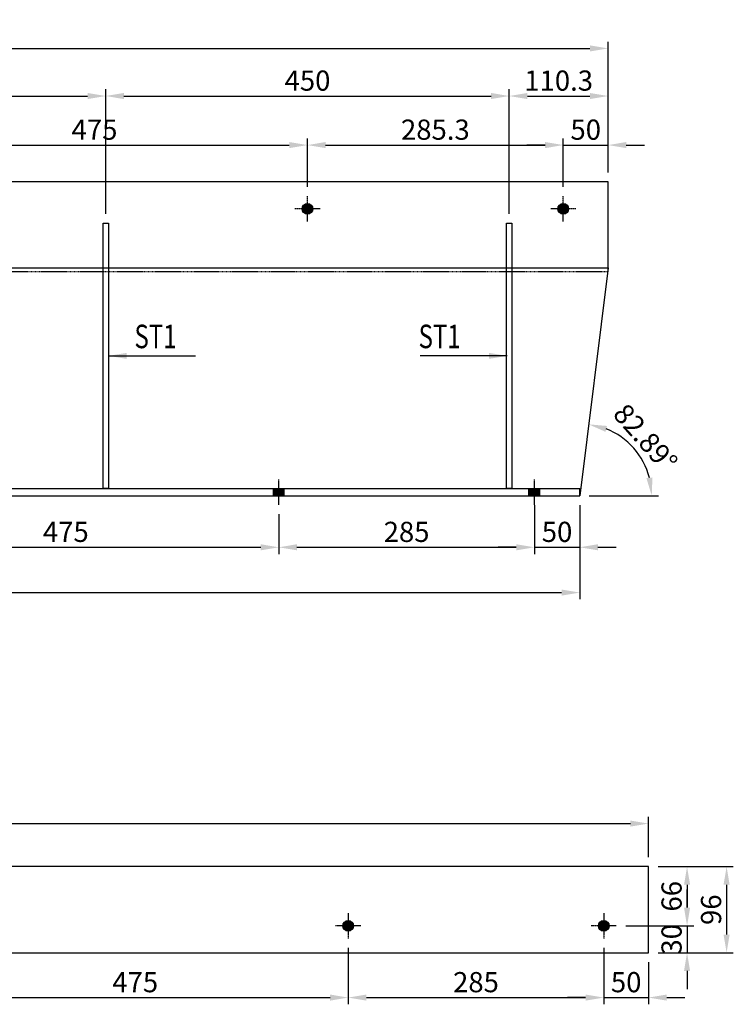
# Model space of a CAD drawing. Units: millimetres. Extents: x -106479 to 70, y -30444 to 3039.
# Drawn here: x -89007 to -88211, y -5718 to -4620 of the extents above; entities that cross this region are included whole.
import ezdxf

# ---------------------------------------------------------------- set-up
doc = ezdxf.new("R2010")
doc.units = ezdxf.units.MM
doc.header["$LTSCALE"] = 2
doc.header["$MEASUREMENT"] = 0
doc.linetypes.add('CENTER2', pattern=[1.125, 0.75, -0.125, 0.125, -0.125])
doc.linetypes.add('DASHED', pattern=[0.75, 0.5, -0.25])
doc.layers.get('Defpoints').update_dxf_attribs({"color": 108})
for name, color, linetype in [('duong tim', 1, 'CENTER2'), ('manh', 8, 'Continuous'), ('mat cat', 8, 'Continuous'), ('net chinh 1', 4, 'Continuous'), ('net dut', 1, 'DASHED'), ('Text', 3, 'Continuous')]:
    doc.layers.add(name, color=color, linetype=linetype)
doc.styles.add('dan ten cau kien', font='VNARIAL.TTF', dxfattribs={"width": 0.75, "height": 30.625})
doc.styles.add('Dimtext', font='vn-abch.shx', dxfattribs={"width": 0.85})
doc.styles.add('VnArialH', font='VHARIAL.TTF')
doc.dimstyles.new('1-15', dxfattribs={"dimscale": 15, "dimtxt": 1.5, "dimasz": 1.35, "dimexe": 0.5, "dimexo": 0.7, "dimgap": 0.4, "dimtad": 1, "dimdec": 1, "dimdsep": 46, "dimtxsty": 'Dimtext', "dimcen": 1.5, "dimclrd": 1, "dimclre": 8, "dimclrt": 3, "dimadec": 0, "dimazin": 0, "dimtfac": 1, "dimtdec": 1, "dimtix": 1, "dimtmove": 1, "dimatfit": 3, "dimfxl": 1, "dimtolj": 1, "dimtzin": 0, "dimlwd": -1, "dimlwe": -1, "dimarcsym": 0})

# ---------------------------------------------------------------- blocks, each defined once
blk = doc.blocks.new('*D453')
at = {"color": 8}
for p, q in [((-89161.3, -4806.7), (-89161.3, -4752.6)), ((-88686.3, -4806.7), (-88686.3, -4752.6))]:
    blk.add_line(p, q, dxfattribs=at)
at = {"color": 1}
blk.add_line((-89141.1, -4760.1), (-88706.6, -4760.1), dxfattribs=at)
for points in [[(-89141.1, -4756.7), (-89141.1, -4763.5), (-89161.3, -4760.1)], [(-88706.6, -4756.7), (-88706.6, -4763.5), (-88686.3, -4760.1)]]:
    blk.add_solid(points, dxfattribs=at)
at = {"layer": 'Defpoints', "color": 0}
for p in [(-88686.3, -4760.1), (-89161.3, -4817.2), (-88686.3, -4817.2)]:
    blk.add_point(p, dxfattribs=at)
at = {"color": 3, "insert": (-88923.8, -4742.9), "char_height": 22.5, "attachment_point": 5, "style": 'Dimtext'}
blk.add_mtext('\\A1;475', dxfattribs=at)
blk = doc.blocks.new('*D454')
at = {"layer": 'Defpoints', "color": 0}
for p in [(-88401, -4760.1), (-88686.3, -4817.2), (-88401, -4817.2)]:
    blk.add_point(p, dxfattribs=at)
at = {"layer": 'manh', "color": 8}
for p, q in [((-88686.3, -4806.7), (-88686.3, -4752.6)), ((-88401, -4806.7), (-88401, -4752.6))]:
    blk.add_line(p, q, dxfattribs=at)
at = {"layer": 'manh', "color": 1}
blk.add_line((-88666.1, -4760.1), (-88421.3, -4760.1), dxfattribs=at)
for points in [[(-88666.1, -4756.7), (-88666.1, -4763.5), (-88686.3, -4760.1)], [(-88421.3, -4756.7), (-88421.3, -4763.5), (-88401, -4760.1)]]:
    blk.add_solid(points, dxfattribs=at)
at = {"layer": 'manh', "color": 3, "insert": (-88543.7, -4742.9), "char_height": 22.5, "attachment_point": 5, "style": 'Dimtext'}
blk.add_mtext('\\A1;285.3', dxfattribs=at)
blk = doc.blocks.new('*D455')
at = {"layer": 'Defpoints', "color": 0}
for p in [(-88351, -4760.1), (-88351, -4801.2), (-88401, -4817.2)]:
    blk.add_point(p, dxfattribs=at)
at = {"layer": 'manh', "color": 8}
for p, q in [((-88401, -4806.7), (-88401, -4752.6)), ((-88351, -4790.7), (-88351, -4752.6))]:
    blk.add_line(p, q, dxfattribs=at)
at = {"layer": 'manh', "color": 1}
for p, q in [((-88421.3, -4760.1), (-88441.5, -4760.1)), ((-88401, -4760.1), (-88351, -4760.1)), ((-88330.8, -4760.1), (-88310.5, -4760.1))]:
    blk.add_line(p, q, dxfattribs=at)
for points in [[(-88421.3, -4756.7), (-88421.3, -4763.5), (-88401, -4760.1)], [(-88330.8, -4756.7), (-88330.8, -4763.5), (-88351, -4760.1)]]:
    blk.add_solid(points, dxfattribs=at)
at = {"layer": 'manh', "color": 3, "insert": (-88376, -4742.9), "char_height": 22.5, "attachment_point": 5, "style": 'Dimtext'}
blk.add_mtext('\\A1;50', dxfattribs=at)
blk = doc.blocks.new('*D465')
at = {"color": 8}
for p, q in [((-89411.3, -4836.7), (-89411.3, -4697.9)), ((-88911.3, -4836.7), (-88911.3, -4697.9))]:
    blk.add_line(p, q, dxfattribs=at)
at = {"color": 1}
blk.add_line((-89391.1, -4705.4), (-88931.6, -4705.4), dxfattribs=at)
for points in [[(-89391.1, -4702), (-89391.1, -4708.8), (-89411.3, -4705.4)], [(-88931.6, -4702), (-88931.6, -4708.8), (-88911.3, -4705.4)]]:
    blk.add_solid(points, dxfattribs=at)
at = {"layer": 'Defpoints', "color": 0}
for p in [(-88911.3, -4705.4), (-89411.3, -4847.2), (-88911.3, -4847.2)]:
    blk.add_point(p, dxfattribs=at)
at = {"color": 3, "insert": (-89161.3, -4688.2), "char_height": 22.5, "attachment_point": 5, "style": 'Dimtext'}
blk.add_mtext('\\A1;500', dxfattribs=at)
blk = doc.blocks.new('*D466')
at = {"layer": 'Defpoints', "color": 0}
for p in [(-88461.3, -4705.4), (-88911.3, -4847.2), (-88461.3, -4847.2)]:
    blk.add_point(p, dxfattribs=at)
at = {"layer": 'manh', "color": 8}
for p, q in [((-88911.3, -4836.7), (-88911.3, -4697.9)), ((-88461.3, -4836.7), (-88461.3, -4697.9))]:
    blk.add_line(p, q, dxfattribs=at)
at = {"layer": 'manh', "color": 1}
blk.add_line((-88891.1, -4705.4), (-88481.6, -4705.4), dxfattribs=at)
for points in [[(-88891.1, -4702), (-88891.1, -4708.8), (-88911.3, -4705.4)], [(-88481.6, -4702), (-88481.6, -4708.8), (-88461.3, -4705.4)]]:
    blk.add_solid(points, dxfattribs=at)
at = {"layer": 'manh', "color": 3, "insert": (-88686.3, -4688.2), "char_height": 22.5, "attachment_point": 5, "style": 'Dimtext'}
blk.add_mtext('\\A1;450', dxfattribs=at)
blk = doc.blocks.new('*D467')
at = {"layer": 'Defpoints', "color": 0}
for p in [(-88351, -4705.4), (-88351, -4801.2), (-88461.3, -4847.2)]:
    blk.add_point(p, dxfattribs=at)
at = {"layer": 'manh', "color": 8}
for p, q in [((-88461.3, -4836.7), (-88461.3, -4697.9)), ((-88351, -4790.7), (-88351, -4697.9))]:
    blk.add_line(p, q, dxfattribs=at)
at = {"layer": 'manh', "color": 1}
blk.add_line((-88441.1, -4705.4), (-88371.3, -4705.4), dxfattribs=at)
for points in [[(-88441.1, -4702), (-88441.1, -4708.8), (-88461.3, -4705.4)], [(-88371.3, -4702), (-88371.3, -4708.8), (-88351, -4705.4)]]:
    blk.add_solid(points, dxfattribs=at)
at = {"layer": 'manh', "color": 3, "insert": (-88406.2, -4688.2), "char_height": 22.5, "attachment_point": 5, "style": 'Dimtext'}
blk.add_mtext('\\A1;110.3', dxfattribs=at)
blk = doc.blocks.new('*D477')
at = {"layer": 'Defpoints', "color": 0}
for p in [(-89193.3, -5161.2), (-88718.3, -5161.2), (-88718.3, -5208.6)]:
    blk.add_point(p, dxfattribs=at)
at = {"layer": 'manh', "color": 8}
for p, q in [((-89193.3, -5171.7), (-89193.3, -5216.1)), ((-88718.3, -5171.7), (-88718.3, -5216.1))]:
    blk.add_line(p, q, dxfattribs=at)
at = {"layer": 'manh', "color": 1}
blk.add_line((-89173, -5208.6), (-88738.5, -5208.6), dxfattribs=at)
for points in [[(-89173, -5205.2), (-89173, -5212), (-89193.3, -5208.6)], [(-88738.5, -5205.2), (-88738.5, -5212), (-88718.3, -5208.6)]]:
    blk.add_solid(points, dxfattribs=at)
at = {"layer": 'manh', "color": 3, "insert": (-88955.8, -5191.4), "char_height": 22.5, "attachment_point": 5, "style": 'Dimtext'}
blk.add_mtext('\\A1;475', dxfattribs=at)
blk = doc.blocks.new('*D478')
at = {"layer": 'Defpoints', "color": 0}
for p in [(-88433.3, -5151.2), (-88718.3, -5161.2), (-88433.3, -5208.6)]:
    blk.add_point(p, dxfattribs=at)
at = {"layer": 'manh', "color": 8}
for p, q in [((-88433.3, -5161.7), (-88433.3, -5216.1)), ((-88718.3, -5171.7), (-88718.3, -5216.1))]:
    blk.add_line(p, q, dxfattribs=at)
at = {"layer": 'manh', "color": 1}
blk.add_line((-88698, -5208.6), (-88453.5, -5208.6), dxfattribs=at)
for points in [[(-88698, -5205.2), (-88698, -5212), (-88718.3, -5208.6)], [(-88453.5, -5205.2), (-88453.5, -5212), (-88433.3, -5208.6)]]:
    blk.add_solid(points, dxfattribs=at)
at = {"layer": 'manh', "color": 3, "insert": (-88575.8, -5191.4), "char_height": 22.5, "attachment_point": 5, "style": 'Dimtext'}
blk.add_mtext('\\A1;285', dxfattribs=at)
blk = doc.blocks.new('*D479')
at = {"layer": 'Defpoints', "color": 0}
for p in [(-88433.3, -5151.2), (-88382.7, -5151.2), (-88382.7, -5208.6)]:
    blk.add_point(p, dxfattribs=at)
at = {"layer": 'manh', "color": 8}
for p, q in [((-88433.3, -5161.7), (-88433.3, -5216.1)), ((-88382.7, -5161.7), (-88382.7, -5216.1))]:
    blk.add_line(p, q, dxfattribs=at)
at = {"layer": 'manh', "color": 1}
for p, q in [((-88453.5, -5208.6), (-88473.8, -5208.6)), ((-88433.3, -5208.6), (-88382.7, -5208.6)), ((-88362.4, -5208.6), (-88342.2, -5208.6))]:
    blk.add_line(p, q, dxfattribs=at)
for points in [[(-88453.5, -5205.2), (-88453.5, -5212), (-88433.3, -5208.6)], [(-88362.4, -5205.2), (-88362.4, -5212), (-88382.7, -5208.6)]]:
    blk.add_solid(points, dxfattribs=at)
at = {"layer": 'manh', "color": 3, "insert": (-88408, -5191.4), "char_height": 22.5, "attachment_point": 5, "style": 'Dimtext'}
blk.add_mtext('\\A1;50', dxfattribs=at)
blk = doc.blocks.new('*D481')
at = {"layer": 'Defpoints', "color": 0}
for p in [(-90417.3, -5143.2), (-88382.7, -5185.6), (-88382.7, -5259.1)]:
    blk.add_point(p, dxfattribs=at)
at = {"layer": 'manh', "color": 8}
for p, q in [((-90417.3, -5153.7), (-90417.3, -5266.6)), ((-88382.7, -5196.1), (-88382.7, -5266.6))]:
    blk.add_line(p, q, dxfattribs=at)
at = {"layer": 'manh', "color": 1}
blk.add_line((-90397.1, -5259.1), (-88402.9, -5259.1), dxfattribs=at)
for points in [[(-90397.1, -5255.7), (-90397.1, -5262.5), (-90417.3, -5259.1)], [(-88402.9, -5255.7), (-88402.9, -5262.5), (-88382.7, -5259.1)]]:
    blk.add_solid(points, dxfattribs=at)
at = {"layer": 'manh', "color": 3, "insert": (-89400, -5241.8), "char_height": 22.5, "attachment_point": 5, "style": 'Dimtext'}
blk.add_mtext('\\A1;2034.6', dxfattribs=at)
blk = doc.blocks.new('*D483')
at = {"color": 8}
for p, q in [((-90417.3, -4833.1), (-90417.3, -4644.8)), ((-88351, -4790.7), (-88351, -4644.8))]:
    blk.add_line(p, q, dxfattribs=at)
at = {"color": 1}
blk.add_line((-90397.1, -4652.3), (-88371.3, -4652.3), dxfattribs=at)
for points in [[(-90397.1, -4648.9), (-90397.1, -4655.7), (-90417.3, -4652.3)], [(-88371.3, -4648.9), (-88371.3, -4655.7), (-88351, -4652.3)]]:
    blk.add_solid(points, dxfattribs=at)
at = {"layer": 'Defpoints', "color": 0}
for p in [(-88351, -4652.3), (-88351, -4801.2), (-90417.3, -4843.6)]:
    blk.add_point(p, dxfattribs=at)
at = {"color": 3, "insert": (-89384.2, -4635.1), "char_height": 22.5, "attachment_point": 5, "style": 'Dimtext'}
blk.add_mtext('\\A1;2066.3', dxfattribs=at)
blk = doc.blocks.new('*D484')
at = {"layer": 'Defpoints', "color": 0}
for p in [(-88351, -4897.2), (-88311.6, -5113.9), (-92515.3, -5151.2), (-88382.7, -5151.2), (-88382.7, -5151.2)]:
    blk.add_point(p, dxfattribs=at)
at = {"layer": 'manh', "color": 8}
blk.add_line((-88372.2, -5151.2), (-88294.9, -5151.2), dxfattribs=at)
at = {"layer": 'manh', "color": 1}
blk.add_arc((-88382.7, -5151.2), 80.3, 14.4932, 68.4001, dxfattribs=at)
for points in [[(-88354, -5079.8), (-88352.3, -5073.3), (-88372.8, -5071.5)], [(-88301.6, -5130.7), (-88308.3, -5131.5), (-88302.4, -5151.2)]]:
    blk.add_solid(points, dxfattribs=at)
at = {"layer": 'manh', "color": 3, "insert": (-88309.4, -5086.5), "char_height": 22.5, "attachment_point": 5, "rotation": 311.4466, "style": 'VnArialH'}
blk.add_mtext('\\A1;82.89°', dxfattribs=at)
blk = doc.blocks.new('*D485')
at = {"layer": 'Defpoints', "color": 0}
for p in [(-92483.6, -4897.2), (-92548.8, -5080), (-92514.3, -5143.2), (-92515.3, -5151.2), (-88382.7, -5151.2)]:
    blk.add_point(p, dxfattribs=at)
at = {"layer": 'manh', "color": 8}
blk.add_line((-92525.8, -5151.2), (-92601.4, -5151.2), dxfattribs=at)
at = {"layer": 'manh', "color": 1}
blk.add_arc((-92515.3, -5151.2), 78.7, 97.6875, 165.2095, dxfattribs=at)
for points in [[(-92525.8, -5069.8), (-92525.8, -5076.6), (-92505.5, -5073.1)], [(-92588, -5131.5), (-92594.7, -5130.6), (-92593.9, -5151.2)]]:
    blk.add_solid(points, dxfattribs=at)
at = {"layer": 'manh', "color": 3, "insert": (-92578.9, -5079.1), "char_height": 22.5, "attachment_point": 5, "rotation": 41.4485, "style": 'VnArialH'}
blk.add_mtext('\\A1;97.10°', dxfattribs=at)
blk = doc.blocks.new('*D503')
at = {"color": 8}
for p, q in [((-89115.9, -5655.2), (-89115.9, -5718.2)), ((-88640.9, -5655.2), (-88640.9, -5718.2))]:
    blk.add_line(p, q, dxfattribs=at)
at = {"color": 1}
blk.add_line((-89095.6, -5710.7), (-88661.1, -5710.7), dxfattribs=at)
for points in [[(-89095.6, -5707.3), (-89095.6, -5714.1), (-89115.9, -5710.7)], [(-88661.1, -5707.3), (-88661.1, -5714.1), (-88640.9, -5710.7)]]:
    blk.add_solid(points, dxfattribs=at)
at = {"layer": 'Defpoints', "color": 0}
for p in [(-89115.9, -5644.7), (-88640.9, -5644.7), (-88640.9, -5710.7)]:
    blk.add_point(p, dxfattribs=at)
at = {"color": 3, "insert": (-88878.4, -5693.5), "char_height": 22.5, "attachment_point": 5, "style": 'Dimtext'}
blk.add_mtext('\\A1;475', dxfattribs=at)
blk = doc.blocks.new('*D504')
at = {"color": 8}
for p, q in [((-88640.9, -5655.2), (-88640.9, -5718.2)), ((-88355.9, -5655.2), (-88355.9, -5718.2))]:
    blk.add_line(p, q, dxfattribs=at)
at = {"color": 1}
blk.add_line((-88620.6, -5710.7), (-88376.1, -5710.7), dxfattribs=at)
for points in [[(-88620.6, -5707.3), (-88620.6, -5714.1), (-88640.9, -5710.7)], [(-88376.1, -5707.3), (-88376.1, -5714.1), (-88355.9, -5710.7)]]:
    blk.add_solid(points, dxfattribs=at)
at = {"layer": 'Defpoints', "color": 0}
for p in [(-88640.9, -5644.7), (-88355.9, -5644.7), (-88355.9, -5710.7)]:
    blk.add_point(p, dxfattribs=at)
at = {"color": 3, "insert": (-88498.4, -5693.5), "char_height": 22.5, "attachment_point": 5, "style": 'Dimtext'}
blk.add_mtext('\\A1;285', dxfattribs=at)
blk = doc.blocks.new('*D505')
at = {"color": 8}
for p, q in [((-88355.9, -5655.2), (-88355.9, -5718.2)), ((-88305.9, -5671.2), (-88305.9, -5718.2))]:
    blk.add_line(p, q, dxfattribs=at)
at = {"color": 1}
for p, q in [((-88376.1, -5710.7), (-88396.4, -5710.7)), ((-88355.9, -5710.7), (-88305.9, -5710.7)), ((-88285.6, -5710.7), (-88265.4, -5710.7))]:
    blk.add_line(p, q, dxfattribs=at)
for points in [[(-88376.1, -5707.3), (-88376.1, -5714.1), (-88355.9, -5710.7)], [(-88285.6, -5707.3), (-88285.6, -5714.1), (-88305.9, -5710.7)]]:
    blk.add_solid(points, dxfattribs=at)
at = {"layer": 'Defpoints', "color": 0}
for p in [(-88355.9, -5644.7), (-88305.9, -5660.7), (-88305.9, -5710.7)]:
    blk.add_point(p, dxfattribs=at)
at = {"color": 3, "insert": (-88330.9, -5693.5), "char_height": 22.5, "attachment_point": 5, "style": 'Dimtext'}
blk.add_mtext('\\A1;50', dxfattribs=at)
blk = doc.blocks.new('*D507')
at = {"color": 8}
for p, q in [((-90340.5, -5554.2), (-90340.5, -5509.2)), ((-88305.9, -5554.2), (-88305.9, -5509.2))]:
    blk.add_line(p, q, dxfattribs=at)
at = {"color": 1}
blk.add_line((-90320.3, -5516.7), (-88326.1, -5516.7), dxfattribs=at)
for points in [[(-90320.3, -5513.3), (-90320.3, -5520), (-90340.5, -5516.7)], [(-88326.1, -5513.3), (-88326.1, -5520), (-88305.9, -5516.7)]]:
    blk.add_solid(points, dxfattribs=at)
at = {"layer": 'Defpoints', "color": 0}
for p in [(-88305.9, -5516.7), (-90340.5, -5564.7), (-88305.9, -5564.7)]:
    blk.add_point(p, dxfattribs=at)
at = {"color": 3, "insert": (-89323.2, -5499.4), "char_height": 22.5, "attachment_point": 5, "style": 'Dimtext'}
blk.add_mtext('\\A1;2035', dxfattribs=at)
blk = doc.blocks.new('*D508')
at = {"color": 8}
for p, q in [((-88295.4, -5564.7), (-88255.5, -5564.7)), ((-88331.4, -5630.7), (-88255.5, -5630.7))]:
    blk.add_line(p, q, dxfattribs=at)
at = {"color": 1}
blk.add_line((-88263, -5584.9), (-88263, -5610.4), dxfattribs=at)
for points in [[(-88266.4, -5584.9), (-88259.6, -5584.9), (-88263, -5564.7)], [(-88266.4, -5610.4), (-88259.6, -5610.4), (-88263, -5630.7)]]:
    blk.add_solid(points, dxfattribs=at)
at = {"layer": 'Defpoints', "color": 0}
for p in [(-88305.9, -5564.7), (-88341.9, -5630.7), (-88263, -5630.7)]:
    blk.add_point(p, dxfattribs=at)
at = {"color": 3, "insert": (-88280.3, -5597.7), "char_height": 22.5, "attachment_point": 5, "rotation": 90, "style": 'Dimtext'}
blk.add_mtext('\\A1;66', dxfattribs=at)
blk = doc.blocks.new('*D509')
at = {"color": 1}
for p, q in [((-88263, -5610.4), (-88263, -5590.2)), ((-88263, -5630.7), (-88263, -5660.7)), ((-88263, -5680.9), (-88263, -5701.2))]:
    blk.add_line(p, q, dxfattribs=at)
at = {"color": 8}
for p, q in [((-88331.4, -5630.7), (-88255.5, -5630.7)), ((-88295.4, -5660.7), (-88255.5, -5660.7))]:
    blk.add_line(p, q, dxfattribs=at)
at = {"color": 1}
for points in [[(-88266.4, -5610.4), (-88259.6, -5610.4), (-88263, -5630.7)], [(-88266.4, -5680.9), (-88259.6, -5680.9), (-88263, -5660.7)]]:
    blk.add_solid(points, dxfattribs=at)
at = {"layer": 'Defpoints', "color": 0}
for p in [(-88341.9, -5630.7), (-88305.9, -5660.7), (-88263, -5660.7)]:
    blk.add_point(p, dxfattribs=at)
at = {"color": 3, "insert": (-88280.3, -5645.7), "char_height": 22.5, "attachment_point": 5, "rotation": 90, "style": 'Dimtext'}
blk.add_mtext('\\A1;30', dxfattribs=at)
blk = doc.blocks.new('*D510')
at = {"color": 8}
for p, q in [((-88295.4, -5564.7), (-88211.4, -5564.7)), ((-88295.4, -5660.7), (-88211.4, -5660.7))]:
    blk.add_line(p, q, dxfattribs=at)
at = {"color": 1}
blk.add_line((-88218.9, -5584.9), (-88218.9, -5640.4), dxfattribs=at)
for points in [[(-88222.3, -5584.9), (-88215.5, -5584.9), (-88218.9, -5564.7)], [(-88222.3, -5640.4), (-88215.5, -5640.4), (-88218.9, -5660.7)]]:
    blk.add_solid(points, dxfattribs=at)
at = {"layer": 'Defpoints', "color": 0}
for p in [(-88305.9, -5564.7), (-88305.9, -5660.7), (-88218.9, -5660.7)]:
    blk.add_point(p, dxfattribs=at)
at = {"color": 3, "insert": (-88236.2, -5612.7), "char_height": 22.5, "attachment_point": 5, "rotation": 90, "style": 'Dimtext'}
blk.add_mtext('\\A1;96', dxfattribs=at)

msp = doc.modelspace()

# ---------------------------------------------------------------- hatches: boundary and pattern name
at = {"layer": 'mat cat'}
h = msp.add_hatch(color=256, dxfattribs=at)
h.paths.add_polyline_path([(-88686.318, -4831.164), (-88692.318, -4831.164, -0.41421356), (-88686.318, -4825.164)])
h.paths.add_polyline_path([(-88686.318, -4831.164), (-88686.318, -4825.164, -0.41421356), (-88680.318, -4831.164)])
h.paths.add_polyline_path([(-88680.318, -4831.164, -0.41421356), (-88686.318, -4837.164), (-88686.318, -4831.164)])
h.paths.add_polyline_path([(-88686.318, -4837.164, -0.41421356), (-88692.318, -4831.164), (-88686.318, -4831.164)])
h = msp.add_hatch(color=256, dxfattribs=at)
h.paths.add_polyline_path([(-88401.032, -4831.164), (-88407.032, -4831.164, -0.41421356), (-88401.032, -4825.164)])
h.paths.add_polyline_path([(-88401.032, -4831.164), (-88401.032, -4825.164, -0.41421356), (-88395.032, -4831.164)])
h.paths.add_polyline_path([(-88395.032, -4831.164, -0.41421356), (-88401.032, -4837.164), (-88401.032, -4831.164)])
h.paths.add_polyline_path([(-88401.032, -4837.164, -0.41421356), (-88407.032, -4831.164), (-88401.032, -4831.164)])
h = msp.add_hatch(color=256, dxfattribs=at)
h.paths.add_polyline_path([(-88712.272, -5143.164), (-88718.272, -5143.164), (-88718.272, -5151.164), (-88712.272, -5151.164)])
h.paths.add_polyline_path([(-88718.272, -5143.164), (-88724.272, -5143.164), (-88724.272, -5151.164), (-88718.272, -5151.164)])
h = msp.add_hatch(color=256, dxfattribs=at)
h.paths.add_polyline_path([(-88427.272, -5143.164), (-88433.272, -5143.164), (-88433.272, -5151.164), (-88427.272, -5151.164)])
h.paths.add_polyline_path([(-88433.272, -5143.164), (-88439.272, -5143.164), (-88439.272, -5151.164), (-88433.272, -5151.164)])
h = msp.add_hatch(color=256, dxfattribs=at)
h.paths.add_polyline_path([(-88640.899, -5630.671), (-88646.899, -5630.671, 0.41421356), (-88640.899, -5636.671)])
h.paths.add_polyline_path([(-88640.899, -5630.671), (-88640.899, -5636.671, 0.41421356), (-88634.899, -5630.671)])
h.paths.add_polyline_path([(-88634.899, -5630.671, 0.41421356), (-88640.899, -5624.671), (-88640.899, -5630.671)])
h.paths.add_polyline_path([(-88640.899, -5624.671, 0.41421356), (-88646.899, -5630.671), (-88640.899, -5630.671)])
h = msp.add_hatch(color=256, dxfattribs=at)
h.paths.add_polyline_path([(-88355.899, -5630.671), (-88361.899, -5630.671, 0.41421356), (-88355.899, -5636.671)])
h.paths.add_polyline_path([(-88355.899, -5630.671), (-88355.899, -5636.671, 0.41421356), (-88349.899, -5630.671)])
h.paths.add_polyline_path([(-88349.899, -5630.671, 0.41421356), (-88355.899, -5624.671), (-88355.899, -5630.671)])
h.paths.add_polyline_path([(-88355.899, -5624.671, 0.41421356), (-88361.899, -5630.671), (-88355.899, -5630.671)])

# ---------------------------------------------------------------- linework, layer by layer
at = {"layer": 'duong tim'}
for p, q in [((-88686.318, -4845.164), (-88686.318, -4817.164)), ((-88401.032, -4845.164), (-88401.032, -4817.164)), ((-88672.318, -4831.164), (-88700.318, -4831.164)), ((-88387.032, -4831.164), (-88415.032, -4831.164)), ((-88718.272, -5161.164), (-88718.272, -5133.164)), ((-88433.272, -5161.164), (-88433.272, -5133.164)), ((-88640.899, -5616.671), (-88640.899, -5644.671)), ((-88355.899, -5616.671), (-88355.899, -5644.671)), ((-88626.899, -5630.671), (-88654.899, -5630.671)), ((-88341.899, -5630.671), (-88369.899, -5630.671))]:
    msp.add_line(p, q, dxfattribs=at)
at = {"layer": 'net chinh 1'}
for p, q in [((-88351.032, -4801.164), (-92483.604, -4801.164)), ((-88351.032, -4901.164), (-88351.032, -4801.164)), ((-92483.604, -4897.164), (-88351.032, -4897.164)), ((-88351.032, -4897.164), (-88382.7, -5151.164)), ((-92515.272, -5143.164), (-88382.7, -5143.164)), ((-88724.272, -5151.164), (-88724.272, -5143.164)), ((-88712.272, -5151.164), (-88712.272, -5143.164)), ((-88439.272, -5151.164), (-88439.272, -5143.164)), ((-88427.272, -5151.164), (-88427.272, -5143.164)), ((-88382.7, -5151.164), (-88382.7, -5143.164)), ((-92515.272, -5151.164), (-88382.7, -5151.164)), ((-88305.899, -5564.671), (-90340.518, -5564.671)), ((-88305.899, -5660.671), (-88305.899, -5564.671)), ((-90340.518, -5660.671), (-88305.899, -5660.671))]:
    msp.add_line(p, q, dxfattribs=at)
for points in [[(-88914.318, -5143.164), (-88914.318, -4847.164), (-88908.318, -4847.164), (-88908.318, -5143.164), (-88914.318, -5143.164)], [(-88464.318, -5143.164), (-88464.318, -4847.164), (-88458.318, -4847.164), (-88458.318, -5143.164), (-88464.318, -5143.164)]]:
    msp.add_lwpolyline(points, dxfattribs=at)
for centre in [(-88686.318, -4831.164), (-88401.032, -4831.164), (-88640.899, -5630.671), (-88355.899, -5630.671)]:
    msp.add_circle(centre, 6, dxfattribs=at)
at = {"layer": 'net dut'}
msp.add_line((-92483.604, -4901.164), (-88351.032, -4901.164), dxfattribs=at)

# ---------------------------------------------------------------- texts
at = {"layer": 'Text', "style": 'dan ten cau kien', "width": 0.75}
for p in [(-88879.252, -4986.571), (-88562.428, -4986.571)]:
    msp.add_text('ST1', height=26.25, dxfattribs=at).set_placement(p)

# ---------------------------------------------------------------- dimensions: what is measured, and where the dimension line sits
for base, p1, p2, picture, middle in [((-88351.032, -4652.303), (-90417.318, -4843.644), (-88351.032, -4801.164), '*D483', (-89384.175, -4635.053)), ((-88911.318, -4705.407), (-89411.318, -4847.164), (-88911.318, -4847.164), '*D465', (-89161.318, -4688.157)), ((-88686.318, -4760.12), (-89161.318, -4817.164), (-88686.318, -4817.164), '*D453', (-88923.818, -4742.87)), ((-88640.899, -5710.7), (-89115.899, -5644.671), (-88640.899, -5644.671), '*D503', (-88878.399, -5693.45)), ((-88355.899, -5710.7), (-88640.899, -5644.671), (-88355.899, -5644.671), '*D504', (-88498.399, -5693.45)), ((-88305.899, -5710.7), (-88355.899, -5644.671), (-88305.899, -5660.671), '*D505', (-88330.899, -5693.45))]:
    dim = msp.add_linear_dim(base=base, p1=p1, p2=p2, dimstyle='1-15')
    dim.commit()
    dim.dimension.update_dxf_attribs({"geometry": picture, "text_midpoint": middle})
dim = msp.add_linear_dim(base=(-88305.899, -5516.671), p1=(-90340.518, -5564.671), p2=(-88305.899, -5564.671), dimstyle='1-15', override={"dimdec": 0})
dim.commit()
dim.dimension.update_dxf_attribs({"geometry": '*D507', "text_midpoint": (-89323.209, -5499.421)})
for base, p1, p2, picture, middle in [((-88263.008, -5630.671), (-88305.899, -5564.671), (-88341.899, -5630.671), '*D508', (-88280.258, -5597.671)), ((-88218.922, -5660.671), (-88305.899, -5564.671), (-88305.899, -5660.671), '*D510', (-88236.172, -5612.671)), ((-88263.008, -5660.671), (-88341.899, -5630.671), (-88305.899, -5660.671), '*D509', (-88280.258, -5645.671))]:
    dim = msp.add_linear_dim(base=base, p1=p1, p2=p2, angle=90, dimstyle='1-15')
    dim.commit()
    dim.dimension.update_dxf_attribs({"geometry": picture, "text_midpoint": middle})
at = {"layer": 'manh'}
for base, p1, p2, picture, middle in [((-88461.318, -4705.407), (-88911.318, -4847.164), (-88461.318, -4847.164), '*D466', (-88686.318, -4688.157)), ((-88351.032, -4705.407), (-88461.318, -4847.164), (-88351.032, -4801.164), '*D467', (-88406.175, -4688.157)), ((-88401.032, -4760.12), (-88686.318, -4817.164), (-88401.032, -4817.164), '*D454', (-88543.675, -4742.87)), ((-88351.032, -4760.12), (-88401.032, -4817.164), (-88351.032, -4801.164), '*D455', (-88376.032, -4742.87)), ((-88382.7, -5259.081), (-90417.318, -5143.164), (-88382.7, -5185.644), '*D481', (-89400.009, -5241.831)), ((-88433.272, -5208.605), (-88718.272, -5161.164), (-88433.272, -5151.164), '*D478', (-88575.772, -5191.355)), ((-88718.272, -5208.605), (-89193.272, -5161.164), (-88718.272, -5161.164), '*D477', (-88955.772, -5191.355))]:
    dim = msp.add_linear_dim(base=base, p1=p1, p2=p2, dimstyle='1-15', dxfattribs=at)
    dim.commit()
    dim.dimension.update_dxf_attribs({"geometry": picture, "text_midpoint": middle})
for base, line1, picture, middle in [((-92548.829, -5080.025), ((-92483.604, -4897.164), (-92514.259, -5143.164)), '*D485', (-92578.902, -5079.094)), ((-88311.586, -5113.938), ((-88351.032, -4897.164), (-88382.7, -5151.164)), '*D484', (-88309.424, -5086.457))]:
    dim = msp.add_angular_dim_2l(base=base, line1=line1, line2=((-92515.272, -5151.164), (-88382.7, -5151.164)), dimstyle='1-15', override={"dimtxsty": 'VnArialH', "dimadec": 2}, dxfattribs=at)
    dim.commit()
    dim.dimension.update_dxf_attribs({"geometry": picture, "text_midpoint": middle})
dim = msp.add_linear_dim(base=(-88382.7, -5208.605), p1=(-88433.272, -5151.164), p2=(-88382.7, -5151.164), text='50', dimstyle='1-15', dxfattribs=at)
dim.commit()
dim.dimension.update_dxf_attribs({"geometry": '*D479', "text_midpoint": (-88407.986, -5191.355)})

# ---------------------------------------------------------------- leaders
for points in [[(-88908.318, -4995.164), (-88811.274, -4995.164)], [(-88463.733, -4995.164), (-88560.777, -4995.164)]]:
    msp.add_leader(points, dimstyle='1-15', override={"dimgap": 0.4, "dimtad": 0})

doc.saveas('drawing.dxf')
